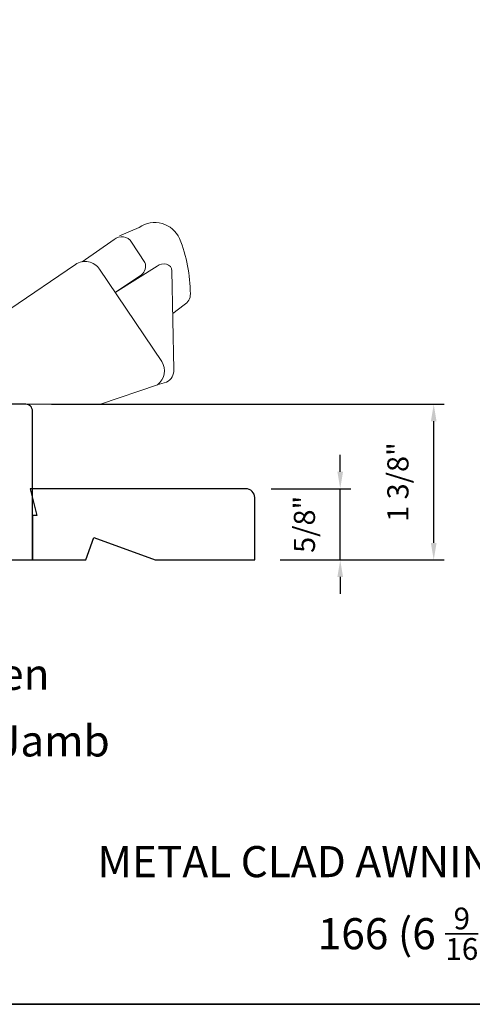
# Model space of a CAD drawing. Extents: x 3884 to 4107, y 3478 to 3578.
# Drawn here: x 4026 to 4031, y 3518 to 3527 of the extents above; entities that cross this region are included whole.
import ezdxf

# ---------------------------------------------------------------- set-up
doc = ezdxf.new("R2010")
doc.units = 0
doc.header["$LTSCALE"] = 250
doc.header["$MEASUREMENT"] = 0
doc.header["$PDMODE"] = 3
doc.header["$PDSIZE"] = -2
doc.layers.get('DEFPOINTS').update_dxf_attribs({"color": 2, "linetype": 'CONTINUOUS'})
for name, color, linetype, lineweight in [('8', 7, 'CONTINUOUS', 35), ('Dimensions', 2, 'CONTINUOUS', 15), ('Roto Gear', 143, 'CONTINUOUS', 15), ('TEXT', 7, 'CONTINUOUS', 35), ('Wood', 7, 'CONTINUOUS', 25)]:
    doc.layers.add(name, color=color, linetype=linetype, lineweight=lineweight)
doc.styles.add('Note Text (ISO)', font='tahoma.ttf')
doc.styles.add('ROMANS', font='romans')
doc.dimstyles.new('LWDEC', dxfattribs={"dimscale": 20, "dimtxt": 2.5, "dimasz": 2, "dimexe": 1.25, "dimexo": 3, "dimgap": 2, "dimtad": 1, "dimtoh": 1, "dimdec": 0, "dimzin": 11, "dimdsep": 46, "dimtxsty": 'ROMANS', "dimcen": 0, "dimdle": 1.5, "dimazin": 0, "dimtfac": 1, "dimtdec": 0, "dimtix": 1, "dimtmove": 0, "dimatfit": 3, "dimfxl": 1.25, "dimtzin": 0, "dimarcsym": 0})

# ---------------------------------------------------------------- blocks, each defined once
blk = doc.blocks.new('*D316')
at = {"layer": 'DEFPOINTS', "color": 0, "transparency": 16777216}
for p in [(4026.5546, 3523.4041), (4030.1659, 3523.4041), (4028.5803, 3522.0261)]:
    blk.add_point(p, dxfattribs=at)
at = {"layer": 'Dimensions', "color": 0, "lineweight": -2, "transparency": 16777216}
for p, q in [((4026.7796, 3523.4041), (4030.2597, 3523.4041)), ((4030.1659, 3522.1761), (4030.1659, 3523.2541)), ((4028.8053, 3522.0261), (4030.2597, 3522.0261))]:
    blk.add_line(p, q, dxfattribs=at)
at = {"layer": 'Dimensions', "color": 0, "transparency": 16777216}
for points in [[(4030.1409, 3523.2541), (4030.1909, 3523.2541), (4030.1659, 3523.4041)], [(4030.1409, 3522.1761), (4030.1909, 3522.1761), (4030.1659, 3522.0261)]]:
    blk.add_solid(points, dxfattribs=at)
at = {"layer": 'Dimensions', "color": 0, "transparency": 16777216, "insert": (4029.873, 3522.7151), "char_height": 0.1875, "attachment_point": 5, "rotation": 90, "style": 'ROMANS'}
blk.add_mtext('1 3/8"', dxfattribs=at)
blk = doc.blocks.new('*D318')
at = {"layer": 'DEFPOINTS', "color": 0, "transparency": 16777216}
for p in [(4028.5016, 3522.6561), (4029.3379, 3522.6561), (4028.5803, 3522.0261)]:
    blk.add_point(p, dxfattribs=at)
at = {"layer": 'Dimensions', "color": 0, "lineweight": -2, "transparency": 16777216}
for p, q in [((4029.3379, 3522.8061), (4029.3379, 3522.9561)), ((4028.7266, 3522.6561), (4029.4316, 3522.6561)), ((4029.3379, 3522.0261), (4029.3379, 3522.6561)), ((4028.8053, 3522.0261), (4029.4316, 3522.0261)), ((4029.3379, 3521.8761), (4029.3379, 3521.7261))]:
    blk.add_line(p, q, dxfattribs=at)
at = {"layer": 'Dimensions', "color": 0, "transparency": 16777216}
for points in [[(4029.3129, 3522.8061), (4029.3629, 3522.8061), (4029.3379, 3522.6561)], [(4029.3129, 3521.8761), (4029.3629, 3521.8761), (4029.3379, 3522.0261)]]:
    blk.add_solid(points, dxfattribs=at)
at = {"layer": 'Dimensions', "color": 0, "transparency": 16777216, "insert": (4029.045, 3522.3411), "char_height": 0.1875, "attachment_point": 5, "rotation": 90, "style": 'ROMANS'}
blk.add_mtext('5/8"', dxfattribs=at)

msp = doc.modelspace()

# ---------------------------------------------------------------- linework, layer by layer
at = {"layer": '8', "linetype": 'Continuous'}
msp.add_lwpolyline([(4017.48166, 3535.17567), (4043.69196, 3535.17567), (4043.69196, 3518.09239), (4017.48166, 3518.09239)], close=True, dxfattribs=at)
at = {"layer": 'Roto Gear'}
for points in [[(4027.85415, 3524.20605), (4027.95566, 3524.28476, 0.2979067), (4028.01018, 3524.38025, 0.0955194), (4027.91433, 3524.87093, 0.471687), (4027.55825, 3524.96977), (4027.38162, 3524.89552)], [(4027.05097, 3524.66571), (4027.33646, 3524.86115, -0.4796323), (4027.48992, 3524.83823), (4027.608, 3524.65956, -0.3150151), (4027.57724, 3524.54975), (4027.34531, 3524.39303)], [(4026.41067, 3523.40413), (4027.21573, 3523.40413), (4027.71865, 3523.5771, 0.4078362), (4027.75643, 3523.78347), (4027.20601, 3524.59952, 0.4142136), (4026.99198, 3524.64112), (4026.41097, 3524.24625), (4026.41097, 3523.40391)], [(4027.71679, 3523.57669), (4027.8, 3523.60039, 0.291052), (4027.86447, 3523.71179), (4027.84625, 3524.58437, 0.3444863), (4027.79897, 3524.64486, 0.2457421), (4027.71625, 3524.62529), (4027.34379, 3524.39208)]]:
    msp.add_lwpolyline(points, format="xyb", dxfattribs=at)
at = {"layer": 'Wood'}
msp.add_lwpolyline([(4026.11972, 3522.02547), (4026.61184, 3522.02547), (4026.61184, 3523.34436, 0.4142136), (4026.55279, 3523.40342), (4025.22405, 3523.40342)], format="xyb", dxfattribs=at)
msp.add_lwpolyline([(4026.59216, 3522.65614), (4026.65121, 3522.41992), (4026.61184, 3522.41992), (4026.61184, 3522.02622), (4027.08515, 3522.02622), (4027.1568, 3522.22307), (4027.69764, 3522.02622), (4028.58034, 3522.02622), (4028.58034, 3522.5774, 0.4142136), (4028.5016, 3522.65614)], format="xyb", close=True, dxfattribs=at)

# ---------------------------------------------------------------- texts
at = {"layer": 'TEXT', "char_height": 0.2755894, "attachment_point": 2, "style": 'Note Text (ISO)'}
for s, insert, width in [('\\pxt21.771;\\PStandard Screen', (4025.30139, 3521.61161), 4.6704124), ('\\pxt21.771;\\PStandard 16 mm Jamb Extension', (4025.30139, 3521.02106), 4.6704124), ('\\pxt21.771;\\PMETAL CLAD AWNING - TRIPLE GLAZED', (4030.57517, 3519.95266), 9.1709879), ('\\A1;\\pxt6;\\P166 (6 {\\H0.7x;\\S9/16;}") JAMB', (4030.5353, 3519.40823), 4.6704124)]:
    msp.add_mtext(s, dxfattribs=dict(at, insert=insert, width=width))

# ---------------------------------------------------------------- dimensions: what is measured, and where the dimension line sits
at = {"layer": 'Dimensions'}
dim = msp.add_linear_dim(base=(4030.1659, 3523.40414), p1=(4028.58034, 3522.0261), p2=(4026.55458, 3523.40414), angle=90, dimstyle='LWDEC', override={"dimscale": 0.075, "dimdec": 4, "dimlunit": 5, "dimpost": '"', "dimtdec": 4, "dimfrac": 2, "dimarcsym": 1}, dxfattribs=at)
dim.commit()
dim.dimension.update_dxf_attribs({"geometry": '*D316', "text_midpoint": (4030.1659, 3522.71512), "dimtype": 160})
dim = msp.add_linear_dim(base=(4029.33787, 3522.65614), p1=(4028.58034, 3522.0261), p2=(4028.5016, 3522.65614), angle=90, dimstyle='LWDEC', override={"dimscale": 0.075, "dimdec": 4, "dimlunit": 5, "dimpost": '"', "dimtdec": 4, "dimfrac": 2, "dimarcsym": 1}, dxfattribs=at)
dim.commit()
dim.dimension.update_dxf_attribs({"geometry": '*D318', "text_midpoint": (4029.04501, 3522.34112)})

doc.saveas('drawing.dxf')
